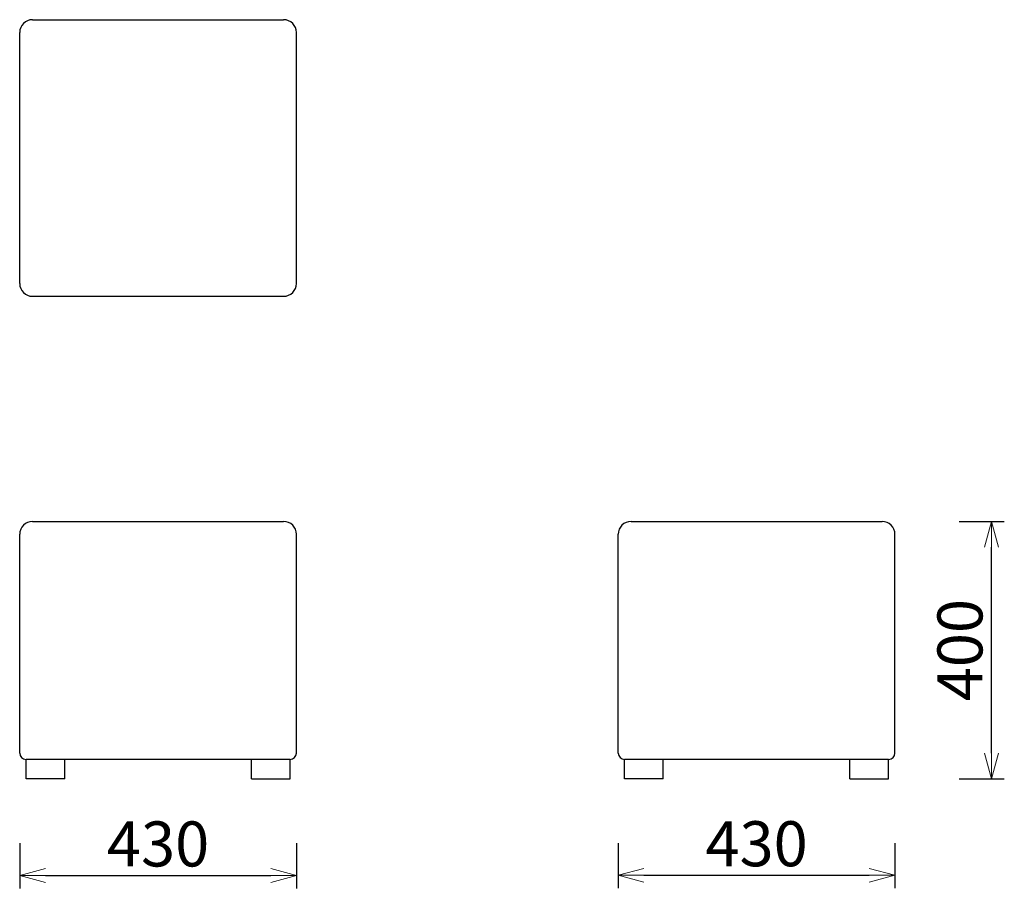
# Model space of a CAD drawing. Extents: x 38893 to 40423, y -6835 to -5485.
import ezdxf

# ---------------------------------------------------------------- set-up
doc = ezdxf.new("R2010")
doc.units = 0
doc.header["$LTSCALE"] = 0.5
doc.layers.get('0').update_dxf_attribs({"linetype": 'CONTINUOUS', "lineweight": 30})
doc.layers.get('Defpoints').update_dxf_attribs({"linetype": 'CONTINUOUS'})
doc.layers.add('1DIM', color=8, linetype='CONTINUOUS', lineweight=18)
doc.styles.get("Standard").update_dxf_attribs({"font": 'romans.shx', "bigfont": 'extfont2.shx'})
doc.dimstyles.new('NEWX10', dxfattribs={"dimtxt": 3.5, "dimasz": 2, "dimexe": 1, "dimexo": 0, "dimgap": 0.7, "dimtad": 1, "dimdsep": 46, "dimtxsty": 'STANDARD', "dimblk1": 'OPEN30', "dimblk2": 'OPEN30', "dimsah": 1, "dimcen": 0, "dimclrd": 256, "dimclre": 256, "dimclrt": 201, "dimadec": 1, "dimazin": 2, "dimtfac": 0.7, "dimtdec": 4, "dimtmove": 0, "dimatfit": 3, "dimldrblk": 'OPEN30', "dimfxl": 1, "dimtolj": 1, "dimarcsym": 0})

# ---------------------------------------------------------------- blocks, each defined once
blk = doc.blocks.new('_OPEN30')
at = {"color": 0, "linetype": 'ByBlock'}
for p, q in [((-1, 0.268), (0, 0)), ((0, 0), (-1, -0.268)), ((0, 0), (-1, 0))]:
    blk.add_line(p, q, dxfattribs=at)
blk = doc.blocks.new('*D277')
at = {"layer": '1DIM', "lineweight": -2}
for p, q in [((38893.3, -6765.1), (38893.3, -6835.1)), ((39323.3, -6764.8), (39323.3, -6835.1)), ((38933.3, -6815.1), (39283.3, -6815.1))]:
    blk.add_line(p, q, dxfattribs=at)
at = {"layer": 'Defpoints', "color": 0}
for p in [(38893.3, -6665.1), (39323.3, -6664.8), (39323.3, -6815.1)]:
    blk.add_point(p, dxfattribs=at)
at = {"layer": '1DIM', "lineweight": -2, "xscale": 40, "yscale": 40, "zscale": 40, "rotation": 180}
blk.add_blockref('_OPEN30', (38893.3, -6815.1), dxfattribs=at)
at = {"layer": '1DIM', "lineweight": -2, "xscale": 40, "yscale": 40, "zscale": 40}
blk.add_blockref('_OPEN30', (39323.3, -6815.1), dxfattribs=at)
at = {"layer": '1DIM', "color": 201, "insert": (39108.3, -6766.1), "char_height": 70, "attachment_point": 5}
blk.add_mtext('\\A1;430 ', dxfattribs=at)
blk = doc.blocks.new('*D278')
at = {"layer": '1DIM', "lineweight": -2}
for p, q in [((39823.3, -6764.8), (39823.3, -6834.8)), ((40253.3, -6764.8), (40253.3, -6834.8)), ((39863.3, -6814.8), (40213.3, -6814.8))]:
    blk.add_line(p, q, dxfattribs=at)
at = {"layer": 'Defpoints', "color": 0}
for p in [(39823.3, -6664.8), (40253.3, -6664.8), (40253.3, -6814.8)]:
    blk.add_point(p, dxfattribs=at)
at = {"layer": '1DIM', "lineweight": -2, "xscale": 40, "yscale": 40, "zscale": 40, "rotation": 180}
blk.add_blockref('_OPEN30', (39823.3, -6814.8), dxfattribs=at)
at = {"layer": '1DIM', "lineweight": -2, "xscale": 40, "yscale": 40, "zscale": 40}
blk.add_blockref('_OPEN30', (40253.3, -6814.8), dxfattribs=at)
at = {"layer": '1DIM', "color": 201, "insert": (40038.3, -6765.8), "char_height": 70, "attachment_point": 5}
blk.add_mtext('\\A1;430 ', dxfattribs=at)
blk = doc.blocks.new('*D280')
at = {"layer": '1DIM', "lineweight": -2}
for p, q in [((40353.3, -6264.8), (40423.3, -6264.8)), ((40403.3, -6624.8), (40403.3, -6304.8)), ((40353.3, -6664.8), (40423.3, -6664.8))]:
    blk.add_line(p, q, dxfattribs=at)
at = {"layer": 'Defpoints', "color": 0}
for p in [(40253.3, -6264.8), (40403.3, -6264.8), (40253.3, -6664.8)]:
    blk.add_point(p, dxfattribs=at)
at = {"layer": '1DIM', "lineweight": -2, "xscale": 40, "yscale": 40, "zscale": 40}
for p, rotation in [((40403.3, -6264.8), 90), ((40403.3, -6664.8), 270)]:
    blk.add_blockref('_OPEN30', p, dxfattribs=dict(at, rotation=rotation))
at = {"layer": '1DIM', "color": 201, "insert": (40354.3, -6464.8), "char_height": 70, "attachment_point": 5, "rotation": 90}
blk.add_mtext('\\A1;400 ', dxfattribs=at)

msp = doc.modelspace()

# ---------------------------------------------------------------- linework, layer by layer
at = {"color": 0, "linetype": 'ByBlock'}
for p, q in [((38913.3, -5484.8), (39303.3, -5484.8)), ((38913.3, -5914.8), (39303.3, -5914.8)), ((38913.3, -6264.8), (39303.3, -6264.8)), ((39843.3, -6264.8), (40233.3, -6264.8)), ((38893.3, -6624.8), (38893.3, -6284.8)), ((39323.3, -6624.8), (39323.3, -6284.8)), ((39823.3, -6624.8), (39823.3, -6284.8)), ((40253.3, -6624.8), (40253.3, -6284.8)), ((39313.3, -6634.8), (38903.3, -6634.8)), ((40243.3, -6634.8), (39833.3, -6634.8)), ((38963.3, -6664.8), (38903.3, -6664.8)), ((39253.3, -6664.8), (39313.3, -6664.8)), ((39893.3, -6664.8), (39833.3, -6664.8)), ((40183.3, -6664.8), (40243.3, -6664.8))]:
    msp.add_line(p, q, dxfattribs=at)
for p, q in [((38893.3, -5894.8), (38893.3, -5504.8)), ((39323.3, -5894.8), (39323.3, -5504.8)), ((38903.3, -6664.8), (38903.3, -6634.8)), ((38963.3, -6664.8), (38963.3, -6634.8)), ((39253.3, -6664.8), (39253.3, -6634.8)), ((39313.3, -6664.8), (39313.3, -6634.8)), ((39833.3, -6664.8), (39833.3, -6634.8)), ((39893.3, -6664.8), (39893.3, -6634.8)), ((40183.3, -6664.8), (40183.3, -6634.8)), ((40243.3, -6664.8), (40243.3, -6634.8))]:
    msp.add_line(p, q)
for centre, start, end in [((38913.3, -5504.8), 90, 180), ((39303.3, -5504.8), 0, 90), ((38913.3, -5894.8), 180, 270), ((39303.3, -5894.8), 270, 0)]:
    msp.add_arc(centre, 20, start, end)
for centre, radius, start, end in [((38913.3, -6284.8), 20, 90, 180), ((39303.3, -6284.8), 20, 0, 90), ((39843.3, -6284.8), 20, 90, 180), ((40233.3, -6284.8), 20, 0, 90), ((38903.3, -6624.8), 10, 180, 270), ((39313.3, -6624.8), 10, 270, 0), ((39833.3, -6624.8), 10, 180, 270), ((40243.3, -6624.8), 10, 270, 0)]:
    msp.add_arc(centre, radius, start, end, dxfattribs=at)

# ---------------------------------------------------------------- dimensions: what is measured, and where the dimension line sits
at = {"layer": '1DIM'}
dim = msp.add_linear_dim(base=(40403.3, -6264.8), p1=(40253.3, -6664.8), p2=(40253.3, -6264.8), angle=90, dimstyle='NEWX10', override={"dimscale": 20, "dimexo": 5, "dimdec": 0, "dimpost": ' '}, dxfattribs=at)
dim.commit()
dim.dimension.update_dxf_attribs({"geometry": '*D280', "text_midpoint": (40354.3, -6464.8)})
for base, p1, p2, picture, middle in [((39323.3, -6815.1), (38893.3, -6665.1), (39323.3, -6664.8), '*D277', (39108.3, -6766.1)), ((40253.3, -6814.8), (39823.3, -6664.8), (40253.3, -6664.8), '*D278', (40038.3, -6765.8))]:
    dim = msp.add_linear_dim(base=base, p1=p1, p2=p2, dimstyle='NEWX10', override={"dimscale": 20, "dimexo": 5, "dimdec": 0, "dimpost": ' '}, dxfattribs=at)
    dim.commit()
    dim.dimension.update_dxf_attribs({"geometry": picture, "text_midpoint": middle})

doc.saveas('drawing.dxf')
